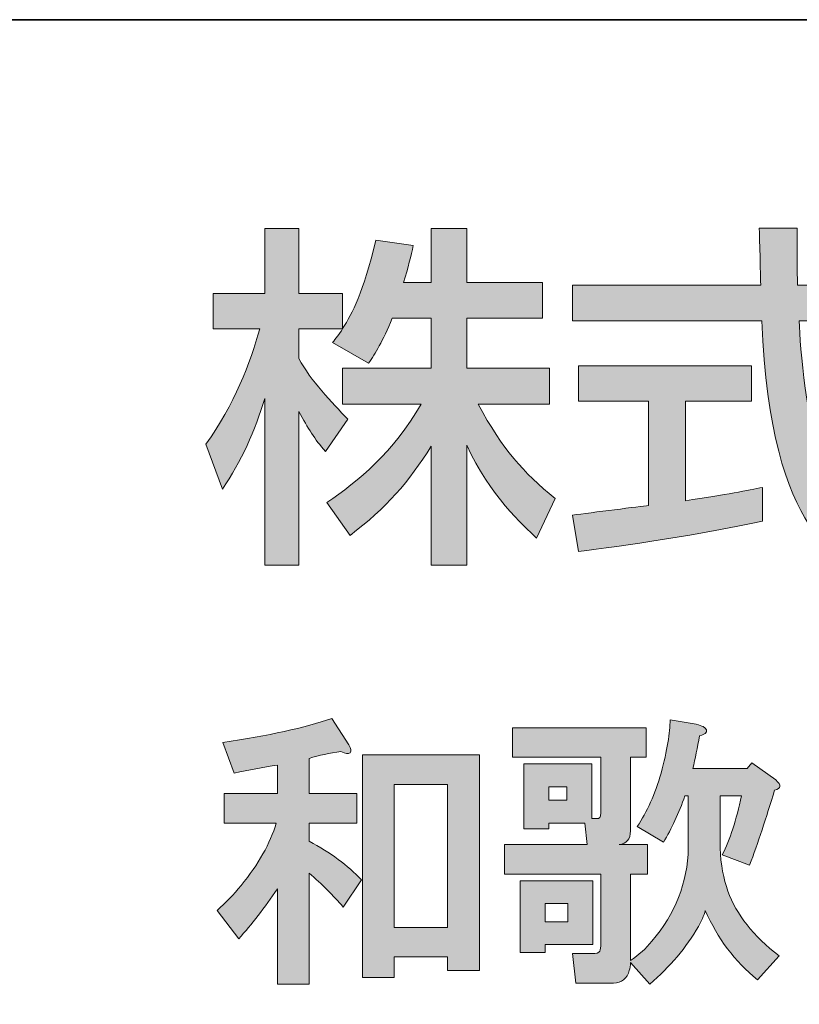
# Model space of a CAD drawing. Units: inches. Extents: x -49 to 343, y -34 to 243.
# Drawn here: x 276 to 286, y -22 to -9 of the extents above; entities that cross this region are included whole.
import ezdxf

# ---------------------------------------------------------------- set-up
doc = ezdxf.new("R2010")
doc.units = ezdxf.units.IN
doc.header["$MEASUREMENT"] = 0
doc.layers.add('_U+30EC_U+30A4_U+30E4_U+30FC 1', color=7, linetype='Continuous')

msp = doc.modelspace()

# ---------------------------------------------------------------- hatches: boundary and pattern name
at = {"layer": '_U+30EC_U+30A4_U+30E4_U+30FC 1'}
h = msp.add_hatch(color=29, dxfattribs=at)
h.dxf.hatch_style = 2
edge = h.paths.add_edge_path()
edge.add_spline(control_points=[(280.51, -12.589), (280.387, -12.906), (280.288, -13.048), (280.198, -13.185), (280.198, -13.185), (279.725, -12.911), (279.725, -12.911), (279.763, -12.864), (279.815, -12.797), (279.858, -12.731), (279.858, -12.731), (279.28, -12.731), (279.28, -12.731), (279.28, -12.731), (279.28, -13.123), (279.28, -13.123), (279.441, -13.413), (279.711, -13.701), (279.928, -13.923), (279.928, -13.923), (279.63, -14.348), (279.63, -14.348), (279.489, -14.183), (279.403, -14.045), (279.28, -13.819), (279.28, -13.819), (279.28, -15.847), (279.28, -15.847), (279.28, -15.847), (278.831, -15.847), (278.831, -15.847), (278.831, -15.847), (278.831, -13.648), (278.831, -13.648), (278.708, -14.069), (278.519, -14.481), (278.273, -14.844), (278.273, -14.844), (278.056, -14.249), (278.056, -14.249), (278.43, -13.743), (278.642, -13.166), (278.765, -12.731), (278.765, -12.731), (278.151, -12.731), (278.151, -12.731), (278.151, -12.731), (278.151, -12.263), (278.151, -12.263), (278.151, -12.263), (278.831, -12.263), (278.831, -12.263), (278.831, -12.263), (278.831, -11.408), (278.831, -11.408), (278.831, -11.408), (279.28, -11.408), (279.28, -11.408), (279.28, -11.408), (279.28, -12.263), (279.28, -12.263), (279.28, -12.263), (279.858, -12.263), (279.858, -12.263), (279.858, -12.263), (279.858, -12.727), (279.858, -12.727), (279.99, -12.518), (280.123, -12.268), (280.297, -11.563), (280.297, -11.563), (280.789, -11.634), (280.789, -11.634), (280.76, -11.767), (280.722, -11.923), (280.661, -12.122), (280.661, -12.122), (281.025, -12.122), (281.025, -12.122), (281.025, -12.122), (281.025, -11.408), (281.025, -11.408), (281.025, -11.408), (281.493, -11.408), (281.493, -11.408), (281.493, -11.408), (281.493, -12.122), (281.493, -12.122), (281.493, -12.122), (282.491, -12.122), (282.491, -12.122), (282.491, -12.122), (282.491, -12.589), (282.491, -12.589), (282.491, -12.589), (281.493, -12.589), (281.493, -12.589), (281.493, -12.589), (281.493, -13.251), (281.493, -13.251), (281.493, -13.251), (282.586, -13.251), (282.586, -13.251), (282.586, -13.251), (282.586, -13.724), (282.586, -13.724), (282.586, -13.724), (281.644, -13.724), (281.644, -13.724), (281.976, -14.329), (282.226, -14.613), (282.661, -14.968), (282.661, -14.968), (282.415, -15.488), (282.415, -15.488), (282.241, -15.327), (281.795, -14.925), (281.493, -14.264), (281.493, -14.264), (281.493, -15.847), (281.493, -15.847), (281.493, -15.847), (281.025, -15.847), (281.025, -15.847), (281.025, -15.847), (281.025, -14.277), (281.025, -14.277), (280.736, -14.746), (280.429, -15.09), (279.956, -15.454), (279.956, -15.454), (279.649, -15.02), (279.649, -15.02), (280.066, -14.74), (280.529, -14.354), (280.893, -13.724), (280.893, -13.724), (279.858, -13.724), (279.858, -13.724), (279.858, -13.724), (279.858, -13.251), (279.858, -13.251), (279.858, -13.251), (281.025, -13.251), (281.025, -13.251), (281.025, -13.251), (281.025, -12.589), (281.025, -12.589), (281.025, -12.589), (280.51, -12.589), (280.51, -12.589)], knot_values=[0, 0, 0, 0, 1, 1, 1, 2, 2, 2, 3, 3, 3, 4, 4, 4, 5, 5, 5, 6, 6, 6, 7, 7, 7, 8, 8, 8, 9, 9, 9, 10, 10, 10, 11, 11, 11, 12, 12, 12, 13, 13, 13, 14, 14, 14, 15, 15, 15, 16, 16, 16, 17, 17, 17, 18, 18, 18, 19, 19, 19, 20, 20, 20, 21, 21, 21, 22, 22, 22, 23, 23, 23, 24, 24, 24, 25, 25, 25, 26, 26, 26, 27, 27, 27, 28, 28, 28, 29, 29, 29, 30, 30, 30, 31, 31, 31, 32, 32, 32, 33, 33, 33, 34, 34, 34, 35, 35, 35, 36, 36, 36, 37, 37, 37, 38, 38, 38, 39, 39, 39, 40, 40, 40, 41, 41, 41, 42, 42, 42, 43, 43, 43, 44, 44, 44, 45, 45, 45, 46, 46, 46, 47, 47, 47, 48, 48, 48, 49, 49, 49, 50, 50, 50, 50], degree=3, periodic=1)
h = msp.add_hatch(color=29, dxfattribs=at)
h.dxf.hatch_style = 2
edge = h.paths.add_edge_path()
edge.add_spline(control_points=[(286.782, -12.154), (286.782, -12.154), (287.293, -12.154), (287.293, -12.154), (287.293, -12.154), (287.293, -12.627), (287.293, -12.627), (287.293, -12.627), (285.875, -12.627), (285.875, -12.627), (285.892, -12.987), (285.95, -13.956), (286.238, -14.66), (286.262, -14.713), (286.474, -15.237), (286.673, -15.237), (286.834, -15.237), (286.91, -14.746), (286.938, -14.528), (286.938, -14.528), (287.373, -14.774), (287.373, -14.774), (287.307, -15.137), (287.179, -15.833), (286.753, -15.833), (286.471, -15.833), (285.496, -15.506), (285.383, -12.627), (285.383, -12.627), (282.886, -12.627), (282.886, -12.627), (282.886, -12.627), (282.886, -12.154), (282.886, -12.154), (282.886, -12.154), (285.368, -12.154), (285.368, -12.154), (285.368, -12.051), (285.354, -11.525), (285.35, -11.403), (285.35, -11.403), (285.85, -11.403), (285.85, -11.403), (285.85, -11.696), (285.846, -11.966), (285.855, -12.154), (285.855, -12.154), (286.711, -12.154), (286.711, -12.154), (286.484, -11.984), (286.29, -11.871), (286.006, -11.729), (286.006, -11.729), (286.29, -11.36), (286.29, -11.36), (286.532, -11.474), (286.824, -11.644), (287.051, -11.809), (287.051, -11.809), (286.782, -12.154), (286.782, -12.154)], knot_values=[0, 0, 0, 0, 1, 1, 1, 2, 2, 2, 3, 3, 3, 4, 4, 4, 5, 5, 5, 6, 6, 6, 7, 7, 7, 8, 8, 8, 9, 9, 9, 10, 10, 10, 11, 11, 11, 12, 12, 12, 13, 13, 13, 14, 14, 14, 15, 15, 15, 16, 16, 16, 17, 17, 17, 18, 18, 18, 19, 19, 19, 20, 20, 20, 20], degree=3, periodic=1)
edge = h.paths.add_edge_path()
edge.add_spline(control_points=[(282.886, -15.186), (283.142, -15.153), (283.78, -15.072), (283.889, -15.058), (283.889, -15.058), (283.889, -13.686), (283.889, -13.686), (283.889, -13.686), (282.966, -13.686), (282.966, -13.686), (282.966, -13.686), (282.966, -13.218), (282.966, -13.218), (282.966, -13.218), (285.245, -13.218), (285.245, -13.218), (285.245, -13.218), (285.245, -13.686), (285.245, -13.686), (285.245, -13.686), (284.375, -13.686), (284.375, -13.686), (284.375, -13.686), (284.375, -14.996), (284.375, -14.996), (284.919, -14.916), (285.207, -14.858), (285.392, -14.821), (285.392, -14.821), (285.392, -15.265), (285.392, -15.265), (284.621, -15.436), (283.524, -15.597), (282.966, -15.667), (282.966, -15.667), (282.886, -15.186), (282.886, -15.186)], knot_values=[0, 0, 0, 0, 1, 1, 1, 2, 2, 2, 3, 3, 3, 4, 4, 4, 5, 5, 5, 6, 6, 6, 7, 7, 7, 8, 8, 8, 9, 9, 9, 10, 10, 10, 11, 11, 11, 12, 12, 12, 12], degree=3, periodic=1)
h = msp.add_hatch(color=29, dxfattribs=at)
h.dxf.hatch_style = 2
edge = h.paths.add_edge_path()
edge.add_spline(control_points=[(279.941, -18.212), (279.971, -18.262), (279.976, -18.297), (279.956, -18.317), (279.936, -18.337), (279.896, -18.332), (279.836, -18.302), (279.686, -18.322), (279.547, -18.352), (279.417, -18.392), (279.417, -18.392), (279.417, -18.855), (279.417, -18.855), (279.417, -18.855), (280.045, -18.855), (280.045, -18.855), (280.045, -18.855), (280.045, -19.244), (280.045, -19.244), (280.045, -19.244), (279.417, -19.244), (279.417, -19.244), (279.417, -19.244), (279.417, -19.484), (279.417, -19.484), (279.696, -19.633), (279.926, -19.803), (280.105, -19.992), (280.105, -19.992), (279.866, -20.351), (279.866, -20.351), (279.736, -20.202), (279.587, -20.052), (279.417, -19.903), (279.417, -19.903), (279.417, -21.368), (279.417, -21.368), (279.417, -21.368), (278.998, -21.368), (278.998, -21.368), (278.998, -21.368), (278.998, -20.112), (278.998, -20.112), (278.829, -20.361), (278.659, -20.581), (278.49, -20.77), (278.49, -20.77), (278.205, -20.396), (278.205, -20.396), (278.315, -20.297), (278.42, -20.187), (278.52, -20.067), (278.749, -19.788), (278.903, -19.514), (278.983, -19.244), (278.983, -19.244), (278.295, -19.244), (278.295, -19.244), (278.295, -19.244), (278.295, -18.855), (278.295, -18.855), (278.295, -18.855), (278.998, -18.855), (278.998, -18.855), (278.998, -18.855), (278.998, -18.481), (278.998, -18.481), (278.809, -18.511), (278.619, -18.546), (278.43, -18.586), (278.43, -18.586), (278.28, -18.182), (278.28, -18.182), (278.879, -18.093), (279.357, -17.988), (279.716, -17.868), (279.716, -17.868), (279.941, -18.212), (279.941, -18.212)], knot_values=[0, 0, 0, 0, 1, 1, 1, 2, 2, 2, 3, 3, 3, 4, 4, 4, 5, 5, 5, 6, 6, 6, 7, 7, 7, 8, 8, 8, 9, 9, 9, 10, 10, 10, 11, 11, 11, 12, 12, 12, 13, 13, 13, 14, 14, 14, 15, 15, 15, 16, 16, 16, 17, 17, 17, 18, 18, 18, 19, 19, 19, 20, 20, 20, 21, 21, 21, 22, 22, 22, 23, 23, 23, 24, 24, 24, 25, 25, 25, 26, 26, 26, 26], degree=3, periodic=1)
h.paths.add_polyline_path([(281.661, -18.347), (281.661, -21.189), (281.242, -21.189), (281.242, -21.009), (280.539, -21.009), (280.539, -21.279), (280.12, -21.279), (280.12, -18.347)])
h.paths.add_polyline_path([(280.539, -20.621), (281.242, -20.621), (281.242, -18.736), (280.539, -18.736)])
h = msp.add_hatch(color=29, dxfattribs=at)
h.dxf.hatch_style = 2
edge = h.paths.add_edge_path()
edge.add_spline(control_points=[(284.414, -18.885), (284.414, -18.885), (284.369, -18.885), (284.369, -18.885), (284.289, -19.115), (284.194, -19.319), (284.085, -19.498), (284.085, -19.498), (283.741, -19.289), (283.741, -19.289), (283.87, -19.1), (283.975, -18.865), (284.055, -18.586), (284.134, -18.287), (284.174, -18.053), (284.174, -17.883), (284.174, -17.883), (284.519, -17.943), (284.519, -17.943), (284.558, -17.953), (284.588, -17.963), (284.608, -17.973), (284.658, -18.003), (284.668, -18.033), (284.638, -18.063), (284.628, -18.073), (284.603, -18.083), (284.563, -18.093), (284.533, -18.252), (284.504, -18.397), (284.474, -18.526), (284.474, -18.526), (285.192, -18.526), (285.192, -18.526), (285.192, -18.526), (285.252, -18.452), (285.252, -18.452), (285.252, -18.452), (285.566, -18.676), (285.566, -18.676), (285.645, -18.746), (285.641, -18.791), (285.551, -18.81), (285.441, -19.179), (285.331, -19.509), (285.222, -19.798), (285.222, -19.798), (284.862, -19.663), (284.862, -19.663), (284.962, -19.464), (285.047, -19.205), (285.117, -18.885), (285.117, -18.885), (284.833, -18.885), (284.833, -18.885), (284.833, -18.885), (284.833, -19.574), (284.833, -19.574), (284.842, -19.793), (284.878, -19.983), (284.937, -20.142), (285.047, -20.451), (285.271, -20.735), (285.611, -20.995), (285.611, -20.995), (285.326, -21.309), (285.326, -21.309), (285.027, -21.069), (284.798, -20.765), (284.638, -20.396), (284.618, -20.466), (284.588, -20.536), (284.549, -20.606), (284.389, -20.885), (284.174, -21.139), (283.905, -21.368), (283.905, -21.368), (283.651, -21.084), (283.651, -21.084), (283.651, -21.124), (283.646, -21.159), (283.636, -21.189), (283.626, -21.239), (283.601, -21.279), (283.561, -21.309), (283.531, -21.339), (283.486, -21.354), (283.426, -21.354), (283.426, -21.354), (282.933, -21.354), (282.933, -21.354), (282.933, -21.354), (282.888, -20.965), (282.888, -20.965), (282.888, -20.965), (283.143, -20.965), (283.143, -20.965), (283.202, -20.965), (283.237, -20.955), (283.247, -20.935), (283.257, -20.915), (283.262, -20.88), (283.262, -20.83), (283.262, -20.83), (283.262, -19.917), (283.262, -19.917), (283.262, -19.917), (281.99, -19.917), (281.99, -19.917), (281.99, -19.917), (281.99, -19.528), (281.99, -19.528), (281.99, -19.528), (283.082, -19.528), (283.082, -19.528), (283.082, -19.528), (283.052, -19.244), (283.052, -19.244), (283.052, -19.244), (282.574, -19.244), (282.574, -19.244), (282.574, -19.244), (282.574, -19.319), (282.574, -19.319), (282.574, -19.319), (282.245, -19.319), (282.245, -19.319), (282.245, -19.319), (282.245, -18.466), (282.245, -18.466), (282.245, -18.466), (283.143, -18.466), (283.143, -18.466), (283.143, -18.466), (283.143, -19.185), (283.143, -19.185), (283.143, -19.185), (283.202, -19.185), (283.202, -19.185), (283.242, -19.195), (283.262, -19.169), (283.262, -19.11), (283.262, -19.11), (283.262, -18.377), (283.262, -18.377), (283.262, -18.377), (282.095, -18.377), (282.095, -18.377), (282.095, -18.377), (282.095, -17.988), (282.095, -17.988), (282.095, -17.988), (283.86, -17.988), (283.86, -17.988), (283.86, -17.988), (283.86, -18.377), (283.86, -18.377), (283.86, -18.377), (283.651, -18.377), (283.651, -18.377), (283.651, -18.377), (283.651, -19.349), (283.651, -19.349), (283.651, -19.459), (283.601, -19.519), (283.501, -19.528), (283.501, -19.528), (283.875, -19.528), (283.875, -19.528), (283.875, -19.528), (283.875, -19.917), (283.875, -19.917), (283.875, -19.917), (283.651, -19.917), (283.651, -19.917), (283.651, -19.917), (283.651, -21.055), (283.651, -21.055), (283.761, -20.985), (283.855, -20.9), (283.935, -20.8), (284.244, -20.441), (284.404, -20.032), (284.414, -19.574), (284.414, -19.574), (284.414, -18.885), (284.414, -18.885)], knot_values=[0, 0, 0, 0, 1, 1, 1, 2, 2, 2, 3, 3, 3, 4, 4, 4, 5, 5, 5, 6, 6, 6, 7, 7, 7, 8, 8, 8, 9, 9, 9, 10, 10, 10, 11, 11, 11, 12, 12, 12, 13, 13, 13, 14, 14, 14, 15, 15, 15, 16, 16, 16, 17, 17, 17, 18, 18, 18, 19, 19, 19, 20, 20, 20, 21, 21, 21, 22, 22, 22, 23, 23, 23, 24, 24, 24, 25, 25, 25, 26, 26, 26, 27, 27, 27, 28, 28, 28, 29, 29, 29, 30, 30, 30, 31, 31, 31, 32, 32, 32, 33, 33, 33, 34, 34, 34, 35, 35, 35, 36, 36, 36, 37, 37, 37, 38, 38, 38, 39, 39, 39, 40, 40, 40, 41, 41, 41, 42, 42, 42, 43, 43, 43, 44, 44, 44, 45, 45, 45, 46, 46, 46, 47, 47, 47, 48, 48, 48, 49, 49, 49, 50, 50, 50, 51, 51, 51, 52, 52, 52, 53, 53, 53, 54, 54, 54, 55, 55, 55, 56, 56, 56, 57, 57, 57, 58, 58, 58, 59, 59, 59, 60, 60, 60, 61, 61, 61, 62, 62, 62, 62], degree=3, periodic=1)
h.paths.add_polyline_path([(283.157, -20.845), (282.529, -20.845), (282.529, -20.95), (282.2, -20.95), (282.2, -20.007), (283.157, -20.007)])
h.paths.add_polyline_path([(282.529, -20.546), (282.828, -20.546), (282.828, -20.306), (282.529, -20.306)])
h.paths.add_polyline_path([(282.574, -18.945), (282.813, -18.945), (282.813, -18.766), (282.574, -18.766)])

# ---------------------------------------------------------------- linework, layer by layer
at = {"layer": '_U+30EC_U+30A4_U+30E4_U+30FC 1', "color": 29, "lineweight": 35}
msp.add_lwpolyline([(-46.417, -33.633), (-46.417, -8.656), (343.472, -8.656)], dxfattribs=at)
at = {"layer": '_U+30EC_U+30A4_U+30E4_U+30FC 1', "lineweight": 0}
for points in [[(281.661, -18.347), (281.661, -21.189), (281.242, -21.189), (281.242, -21.009), (280.539, -21.009), (280.539, -21.279), (280.12, -21.279), (280.12, -18.347), (281.661, -18.347)], [(280.539, -20.621), (281.242, -20.621), (281.242, -18.736), (280.539, -18.736), (280.539, -20.621)], [(282.574, -18.945), (282.813, -18.945), (282.813, -18.766), (282.574, -18.766), (282.574, -18.945)], [(283.157, -20.845), (282.529, -20.845), (282.529, -20.95), (282.2, -20.95), (282.2, -20.007), (283.157, -20.007), (283.157, -20.845)], [(282.529, -20.546), (282.828, -20.546), (282.828, -20.306), (282.529, -20.306), (282.529, -20.546)]]:
    msp.add_lwpolyline(points, dxfattribs=at)
for points, knots in [([(280.51, -12.589), (280.387, -12.906), (280.288, -13.048), (280.198, -13.185), (280.198, -13.185), (279.725, -12.911), (279.725, -12.911), (279.763, -12.864), (279.815, -12.797), (279.858, -12.731), (279.858, -12.731), (279.28, -12.731), (279.28, -12.731), (279.28, -12.731), (279.28, -13.123), (279.28, -13.123), (279.441, -13.413), (279.711, -13.701), (279.928, -13.923), (279.928, -13.923), (279.63, -14.348), (279.63, -14.348), (279.489, -14.183), (279.403, -14.045), (279.28, -13.819), (279.28, -13.819), (279.28, -15.847), (279.28, -15.847), (279.28, -15.847), (278.831, -15.847), (278.831, -15.847), (278.831, -15.847), (278.831, -13.648), (278.831, -13.648), (278.708, -14.069), (278.519, -14.481), (278.273, -14.844), (278.273, -14.844), (278.056, -14.249), (278.056, -14.249), (278.43, -13.743), (278.642, -13.166), (278.765, -12.731), (278.765, -12.731), (278.151, -12.731), (278.151, -12.731), (278.151, -12.731), (278.151, -12.263), (278.151, -12.263), (278.151, -12.263), (278.831, -12.263), (278.831, -12.263), (278.831, -12.263), (278.831, -11.408), (278.831, -11.408), (278.831, -11.408), (279.28, -11.408), (279.28, -11.408), (279.28, -11.408), (279.28, -12.263), (279.28, -12.263), (279.28, -12.263), (279.858, -12.263), (279.858, -12.263), (279.858, -12.263), (279.858, -12.727), (279.858, -12.727), (279.99, -12.518), (280.123, -12.268), (280.297, -11.563), (280.297, -11.563), (280.789, -11.634), (280.789, -11.634), (280.76, -11.767), (280.722, -11.923), (280.661, -12.122), (280.661, -12.122), (281.025, -12.122), (281.025, -12.122), (281.025, -12.122), (281.025, -11.408), (281.025, -11.408), (281.025, -11.408), (281.493, -11.408), (281.493, -11.408), (281.493, -11.408), (281.493, -12.122), (281.493, -12.122), (281.493, -12.122), (282.491, -12.122), (282.491, -12.122), (282.491, -12.122), (282.491, -12.589), (282.491, -12.589), (282.491, -12.589), (281.493, -12.589), (281.493, -12.589), (281.493, -12.589), (281.493, -13.251), (281.493, -13.251), (281.493, -13.251), (282.586, -13.251), (282.586, -13.251), (282.586, -13.251), (282.586, -13.724), (282.586, -13.724), (282.586, -13.724), (281.644, -13.724), (281.644, -13.724), (281.976, -14.329), (282.226, -14.613), (282.661, -14.968), (282.661, -14.968), (282.415, -15.488), (282.415, -15.488), (282.241, -15.327), (281.795, -14.925), (281.493, -14.264), (281.493, -14.264), (281.493, -15.847), (281.493, -15.847), (281.493, -15.847), (281.025, -15.847), (281.025, -15.847), (281.025, -15.847), (281.025, -14.277), (281.025, -14.277), (280.736, -14.746), (280.429, -15.09), (279.956, -15.454), (279.956, -15.454), (279.649, -15.02), (279.649, -15.02), (280.066, -14.74), (280.529, -14.354), (280.893, -13.724), (280.893, -13.724), (279.858, -13.724), (279.858, -13.724), (279.858, -13.724), (279.858, -13.251), (279.858, -13.251), (279.858, -13.251), (281.025, -13.251), (281.025, -13.251), (281.025, -13.251), (281.025, -12.589), (281.025, -12.589), (281.025, -12.589), (280.51, -12.589), (280.51, -12.589)], [0, 0, 0, 0, 1, 1, 1, 2, 2, 2, 3, 3, 3, 4, 4, 4, 5, 5, 5, 6, 6, 6, 7, 7, 7, 8, 8, 8, 9, 9, 9, 10, 10, 10, 11, 11, 11, 12, 12, 12, 13, 13, 13, 14, 14, 14, 15, 15, 15, 16, 16, 16, 17, 17, 17, 18, 18, 18, 19, 19, 19, 20, 20, 20, 21, 21, 21, 22, 22, 22, 23, 23, 23, 24, 24, 24, 25, 25, 25, 26, 26, 26, 27, 27, 27, 28, 28, 28, 29, 29, 29, 30, 30, 30, 31, 31, 31, 32, 32, 32, 33, 33, 33, 34, 34, 34, 35, 35, 35, 36, 36, 36, 37, 37, 37, 38, 38, 38, 39, 39, 39, 40, 40, 40, 41, 41, 41, 42, 42, 42, 43, 43, 43, 44, 44, 44, 45, 45, 45, 46, 46, 46, 47, 47, 47, 48, 48, 48, 49, 49, 49, 50, 50, 50, 50]), ([(286.782, -12.154), (286.782, -12.154), (287.293, -12.154), (287.293, -12.154), (287.293, -12.154), (287.293, -12.627), (287.293, -12.627), (287.293, -12.627), (285.875, -12.627), (285.875, -12.627), (285.892, -12.987), (285.95, -13.956), (286.238, -14.66), (286.262, -14.713), (286.474, -15.237), (286.673, -15.237), (286.834, -15.237), (286.91, -14.746), (286.938, -14.528), (286.938, -14.528), (287.373, -14.774), (287.373, -14.774), (287.307, -15.137), (287.179, -15.833), (286.753, -15.833), (286.471, -15.833), (285.496, -15.506), (285.383, -12.627), (285.383, -12.627), (282.886, -12.627), (282.886, -12.627), (282.886, -12.627), (282.886, -12.154), (282.886, -12.154), (282.886, -12.154), (285.368, -12.154), (285.368, -12.154), (285.368, -12.051), (285.354, -11.525), (285.35, -11.403), (285.35, -11.403), (285.85, -11.403), (285.85, -11.403), (285.85, -11.696), (285.846, -11.966), (285.855, -12.154), (285.855, -12.154), (286.711, -12.154), (286.711, -12.154), (286.484, -11.984), (286.29, -11.871), (286.006, -11.729), (286.006, -11.729), (286.29, -11.36), (286.29, -11.36), (286.532, -11.474), (286.824, -11.644), (287.051, -11.809), (287.051, -11.809), (286.782, -12.154), (286.782, -12.154)], [0, 0, 0, 0, 1, 1, 1, 2, 2, 2, 3, 3, 3, 4, 4, 4, 5, 5, 5, 6, 6, 6, 7, 7, 7, 8, 8, 8, 9, 9, 9, 10, 10, 10, 11, 11, 11, 12, 12, 12, 13, 13, 13, 14, 14, 14, 15, 15, 15, 16, 16, 16, 17, 17, 17, 18, 18, 18, 19, 19, 19, 20, 20, 20, 20]), ([(282.886, -15.186), (283.142, -15.153), (283.78, -15.072), (283.889, -15.058), (283.889, -15.058), (283.889, -13.686), (283.889, -13.686), (283.889, -13.686), (282.966, -13.686), (282.966, -13.686), (282.966, -13.686), (282.966, -13.218), (282.966, -13.218), (282.966, -13.218), (285.245, -13.218), (285.245, -13.218), (285.245, -13.218), (285.245, -13.686), (285.245, -13.686), (285.245, -13.686), (284.375, -13.686), (284.375, -13.686), (284.375, -13.686), (284.375, -14.996), (284.375, -14.996), (284.919, -14.916), (285.207, -14.858), (285.392, -14.821), (285.392, -14.821), (285.392, -15.265), (285.392, -15.265), (284.621, -15.436), (283.524, -15.597), (282.966, -15.667), (282.966, -15.667), (282.886, -15.186), (282.886, -15.186)], [0, 0, 0, 0, 1, 1, 1, 2, 2, 2, 3, 3, 3, 4, 4, 4, 5, 5, 5, 6, 6, 6, 7, 7, 7, 8, 8, 8, 9, 9, 9, 10, 10, 10, 11, 11, 11, 12, 12, 12, 12]), ([(279.941, -18.212), (279.971, -18.262), (279.976, -18.297), (279.956, -18.317), (279.936, -18.337), (279.896, -18.332), (279.836, -18.302), (279.686, -18.322), (279.547, -18.352), (279.417, -18.392), (279.417, -18.392), (279.417, -18.855), (279.417, -18.855), (279.417, -18.855), (280.045, -18.855), (280.045, -18.855), (280.045, -18.855), (280.045, -19.244), (280.045, -19.244), (280.045, -19.244), (279.417, -19.244), (279.417, -19.244), (279.417, -19.244), (279.417, -19.484), (279.417, -19.484), (279.696, -19.633), (279.926, -19.803), (280.105, -19.992), (280.105, -19.992), (279.866, -20.351), (279.866, -20.351), (279.736, -20.202), (279.587, -20.052), (279.417, -19.903), (279.417, -19.903), (279.417, -21.368), (279.417, -21.368), (279.417, -21.368), (278.998, -21.368), (278.998, -21.368), (278.998, -21.368), (278.998, -20.112), (278.998, -20.112), (278.829, -20.361), (278.659, -20.581), (278.49, -20.77), (278.49, -20.77), (278.205, -20.396), (278.205, -20.396), (278.315, -20.297), (278.42, -20.187), (278.52, -20.067), (278.749, -19.788), (278.903, -19.514), (278.983, -19.244), (278.983, -19.244), (278.295, -19.244), (278.295, -19.244), (278.295, -19.244), (278.295, -18.855), (278.295, -18.855), (278.295, -18.855), (278.998, -18.855), (278.998, -18.855), (278.998, -18.855), (278.998, -18.481), (278.998, -18.481), (278.809, -18.511), (278.619, -18.546), (278.43, -18.586), (278.43, -18.586), (278.28, -18.182), (278.28, -18.182), (278.879, -18.093), (279.357, -17.988), (279.716, -17.868), (279.716, -17.868), (279.941, -18.212), (279.941, -18.212)], [0, 0, 0, 0, 1, 1, 1, 2, 2, 2, 3, 3, 3, 4, 4, 4, 5, 5, 5, 6, 6, 6, 7, 7, 7, 8, 8, 8, 9, 9, 9, 10, 10, 10, 11, 11, 11, 12, 12, 12, 13, 13, 13, 14, 14, 14, 15, 15, 15, 16, 16, 16, 17, 17, 17, 18, 18, 18, 19, 19, 19, 20, 20, 20, 21, 21, 21, 22, 22, 22, 23, 23, 23, 24, 24, 24, 25, 25, 25, 26, 26, 26, 26]), ([(284.414, -18.885), (284.414, -18.885), (284.369, -18.885), (284.369, -18.885), (284.289, -19.115), (284.194, -19.319), (284.085, -19.498), (284.085, -19.498), (283.741, -19.289), (283.741, -19.289), (283.87, -19.1), (283.975, -18.865), (284.055, -18.586), (284.134, -18.287), (284.174, -18.053), (284.174, -17.883), (284.174, -17.883), (284.519, -17.943), (284.519, -17.943), (284.558, -17.953), (284.588, -17.963), (284.608, -17.973), (284.658, -18.003), (284.668, -18.033), (284.638, -18.063), (284.628, -18.073), (284.603, -18.083), (284.563, -18.093), (284.533, -18.252), (284.504, -18.397), (284.474, -18.526), (284.474, -18.526), (285.192, -18.526), (285.192, -18.526), (285.192, -18.526), (285.252, -18.452), (285.252, -18.452), (285.252, -18.452), (285.566, -18.676), (285.566, -18.676), (285.645, -18.746), (285.641, -18.791), (285.551, -18.81), (285.441, -19.179), (285.331, -19.509), (285.222, -19.798), (285.222, -19.798), (284.862, -19.663), (284.862, -19.663), (284.962, -19.464), (285.047, -19.205), (285.117, -18.885), (285.117, -18.885), (284.833, -18.885), (284.833, -18.885), (284.833, -18.885), (284.833, -19.574), (284.833, -19.574), (284.842, -19.793), (284.878, -19.983), (284.937, -20.142), (285.047, -20.451), (285.271, -20.735), (285.611, -20.995), (285.611, -20.995), (285.326, -21.309), (285.326, -21.309), (285.027, -21.069), (284.798, -20.765), (284.638, -20.396), (284.618, -20.466), (284.588, -20.536), (284.549, -20.606), (284.389, -20.885), (284.174, -21.139), (283.905, -21.368), (283.905, -21.368), (283.651, -21.084), (283.651, -21.084), (283.651, -21.124), (283.646, -21.159), (283.636, -21.189), (283.626, -21.239), (283.601, -21.279), (283.561, -21.309), (283.531, -21.339), (283.486, -21.354), (283.426, -21.354), (283.426, -21.354), (282.933, -21.354), (282.933, -21.354), (282.933, -21.354), (282.888, -20.965), (282.888, -20.965), (282.888, -20.965), (283.143, -20.965), (283.143, -20.965), (283.202, -20.965), (283.237, -20.955), (283.247, -20.935), (283.257, -20.915), (283.262, -20.88), (283.262, -20.83), (283.262, -20.83), (283.262, -19.917), (283.262, -19.917), (283.262, -19.917), (281.99, -19.917), (281.99, -19.917), (281.99, -19.917), (281.99, -19.528), (281.99, -19.528), (281.99, -19.528), (283.082, -19.528), (283.082, -19.528), (283.082, -19.528), (283.052, -19.244), (283.052, -19.244), (283.052, -19.244), (282.574, -19.244), (282.574, -19.244), (282.574, -19.244), (282.574, -19.319), (282.574, -19.319), (282.574, -19.319), (282.245, -19.319), (282.245, -19.319), (282.245, -19.319), (282.245, -18.466), (282.245, -18.466), (282.245, -18.466), (283.143, -18.466), (283.143, -18.466), (283.143, -18.466), (283.143, -19.185), (283.143, -19.185), (283.143, -19.185), (283.202, -19.185), (283.202, -19.185), (283.242, -19.195), (283.262, -19.169), (283.262, -19.11), (283.262, -19.11), (283.262, -18.377), (283.262, -18.377), (283.262, -18.377), (282.095, -18.377), (282.095, -18.377), (282.095, -18.377), (282.095, -17.988), (282.095, -17.988), (282.095, -17.988), (283.86, -17.988), (283.86, -17.988), (283.86, -17.988), (283.86, -18.377), (283.86, -18.377), (283.86, -18.377), (283.651, -18.377), (283.651, -18.377), (283.651, -18.377), (283.651, -19.349), (283.651, -19.349), (283.651, -19.459), (283.601, -19.519), (283.501, -19.528), (283.501, -19.528), (283.875, -19.528), (283.875, -19.528), (283.875, -19.528), (283.875, -19.917), (283.875, -19.917), (283.875, -19.917), (283.651, -19.917), (283.651, -19.917), (283.651, -19.917), (283.651, -21.055), (283.651, -21.055), (283.761, -20.985), (283.855, -20.9), (283.935, -20.8), (284.244, -20.441), (284.404, -20.032), (284.414, -19.574), (284.414, -19.574), (284.414, -18.885), (284.414, -18.885)], [0, 0, 0, 0, 1, 1, 1, 2, 2, 2, 3, 3, 3, 4, 4, 4, 5, 5, 5, 6, 6, 6, 7, 7, 7, 8, 8, 8, 9, 9, 9, 10, 10, 10, 11, 11, 11, 12, 12, 12, 13, 13, 13, 14, 14, 14, 15, 15, 15, 16, 16, 16, 17, 17, 17, 18, 18, 18, 19, 19, 19, 20, 20, 20, 21, 21, 21, 22, 22, 22, 23, 23, 23, 24, 24, 24, 25, 25, 25, 26, 26, 26, 27, 27, 27, 28, 28, 28, 29, 29, 29, 30, 30, 30, 31, 31, 31, 32, 32, 32, 33, 33, 33, 34, 34, 34, 35, 35, 35, 36, 36, 36, 37, 37, 37, 38, 38, 38, 39, 39, 39, 40, 40, 40, 41, 41, 41, 42, 42, 42, 43, 43, 43, 44, 44, 44, 45, 45, 45, 46, 46, 46, 47, 47, 47, 48, 48, 48, 49, 49, 49, 50, 50, 50, 51, 51, 51, 52, 52, 52, 53, 53, 53, 54, 54, 54, 55, 55, 55, 56, 56, 56, 57, 57, 57, 58, 58, 58, 59, 59, 59, 60, 60, 60, 61, 61, 61, 62, 62, 62, 62])]:
    msp.add_open_spline(points, degree=3, knots=knots, dxfattribs=at)

doc.saveas('drawing.dxf')
